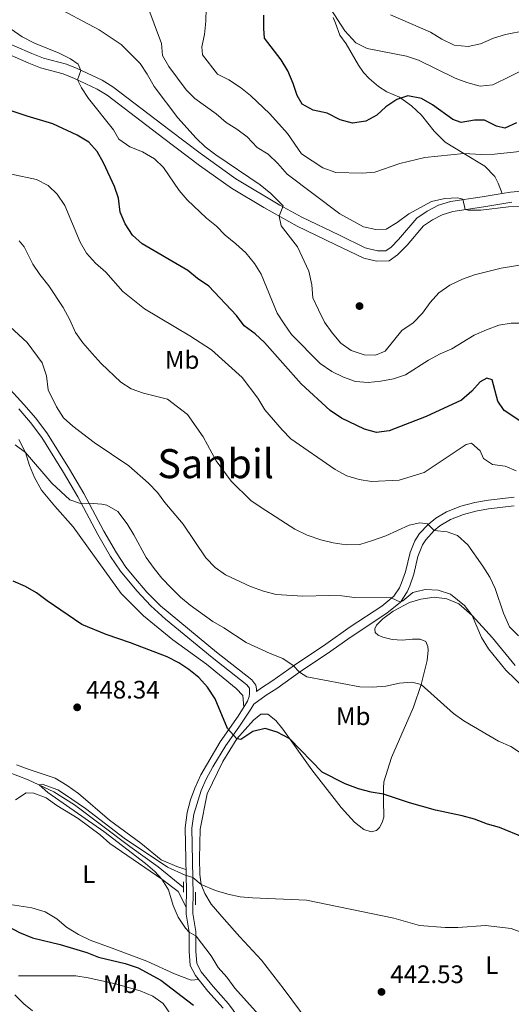
# Model space of a CAD drawing. Units: metres. Extents: x 587069 to 593961, y 4719726 to 4724442.
# Drawn here: x 591191 to 591386, y 4720635 to 4721025 of the extents above; entities that cross this region are included whole.
import ezdxf
from ezdxf.enums import TextEntityAlignment as Align

# ---------------------------------------------------------------- set-up
doc = ezdxf.new("R2010")
doc.units = ezdxf.units.M
doc.header["$MEASUREMENT"] = 0
doc.linetypes.add('DGN Style 2', pattern=[86.11419999999998, 51.66851999999999, -34.44568])
doc.linetypes.add('DGN Style 3', pattern=[120.55987999999999, 86.1142, -34.44568])
for name, color, linetype, lineweight in [('Nivel 11', 7, 'Continuous', 0), ('Nivel 17', 7, 'Continuous', 0), ('Nivel 21', 7, 'Continuous', 0), ('Nivel 36', 7, 'Continuous', 0), ('Nivel 37', 7, 'Continuous', 0), ('Nivel 4', 7, 'Continuous', 0), ('Nivel 41', 7, 'Continuous', 0), ('Nivel 45', 7, 'Continuous', 0), ('Nivel 5', 7, 'Continuous', 0), ('Nivel 61', 7, 'Continuous', 0), ('Nivel 7', 7, 'Continuous', 0)]:
    doc.layers.add(name, color=color, linetype=linetype, lineweight=lineweight)
doc.styles.add('Style-Arial', font='txt')
doc.styles.add('Style-Arial Narrow', font='txt')
doc.styles.add('Style-Times New Roman', font='txt')

# ---------------------------------------------------------------- blocks, each defined once
blk = doc.blocks.new('5PATER')
at = {"layer": 'Nivel 7', "linetype": 'Continuous', "lineweight": 0}
h = blk.add_hatch(color=51, dxfattribs=at)
edge = h.paths.add_edge_path()
edge.add_ellipse((-0.01035881042480469, 0.03091084957122803), major_axis=(-10.95721237942168, -11.10700355961716), ratio=0.9994222409660317, start_angle=0, end_angle=360)
blk = doc.blocks.new('5PERFI')
at = {"layer": 'Nivel 17', "linetype": 'Continuous', "lineweight": 0}
h = blk.add_hatch(color=7, dxfattribs=at)
edge = h.paths.add_edge_path()
edge.add_arc((0.01393967866897583, -0.01689696311950684), 15.59985471054667, 315.0000000018422, 675.0000000018422)

msp = doc.modelspace()

# ---------------------------------------------------------------- linework, layer by layer
at = {"layer": 'Nivel 11', "color": 142, "linetype": 'DGN Style 3', "lineweight": 13}
msp.add_polyline3d([(591185.9899999984, 4720726.85, 445.31), (591194.1499999985, 4720723.74, 445.24), (591204.3000000007, 4720718.890000001, 444.78), (591212.5399999991, 4720713.779999999, 444.55), (591234.4400000013, 4720697.310000001, 443.25), (591245.7100000009, 4720689.199999999, 442.94), (591255.7600000016, 4720681.07, 442.87)], dxfattribs=at)
at = {"layer": 'Nivel 21', "color": 1, "linetype": 'DGN Style 2', "lineweight": 0, "extrusion": (0, -0.03647206834981721, 0.9993346727849917), "elevation": -171728.9282212387, "flags": 128}
msp.add_lwpolyline([(591255.6900000013, 4717558.670964465), (591255.6900000013, 4717554.55822815)], dxfattribs=at)
at = {"layer": 'Nivel 21', "color": 1, "linetype": 'DGN Style 2', "lineweight": 0, "elevation": 444.07, "flags": 128}
msp.add_lwpolyline([(591260.4100000001, 4720674.220000001), (591260.4899999984, 4720679.26)], dxfattribs=at)
at = {"layer": 'Nivel 21', "color": 7, "linetype": 'DGN Style 3', "lineweight": 0}
for points in [[(591315.0300000012, 4721025.560000001, 504.52), (591315.8500000015, 4721023.32, 504.9), (591317.6799999997, 4721018.560000001, 504.67), (591320.0700000003, 4721015.07, 504.06), (591324.9899999984, 4721006.58, 503.22), (591326.9800000004, 4721003.720000001, 502.69), (591329.2199999988, 4721001.300000001, 502.38), (591332.9299999997, 4720998.130000001, 501.84), (591336.2899999991, 4720996.07, 501.31), (591341.2100000009, 4720993.99, 500.47), (591346.0100000016, 4720990.529999999, 498.94), (591349.9699999988, 4720986.869999999, 497.8), (591355, 4720980.49, 496.72), (591359.3200000003, 4720976.140000001, 496.27), (591366.7199999988, 4720971.6, 494.81), (591375.0100000016, 4720966.68, 492.67), (591379.0799999982, 4720962.58, 491.45), (591380.3900000006, 4720959.859999999, 491.37), (591381.9600000009, 4720955.869999999, 490.28)], [(591385.6999999993, 4720952.4, 490.26), (591374.6000000015, 4720950.6, 490.33), (591362.3299999982, 4720948.710000001, 489.8), (591358.2199999988, 4720947.42, 489.56), (591354.3000000007, 4720945.380000001, 489.34), (591350.7899999991, 4720942.98, 489.21), (591344.2699999996, 4720935.4, 489.11), (591340.5, 4720931.550000001, 489.11), (591337.129999999, 4720929.210000001, 489.11), (591332.1400000006, 4720929.040000001, 488.81), (591327.1600000001, 4720930.199999999, 488.58), (591315.75, 4720935.66, 486.84), (591300.7699999996, 4720942.890000001, 485.36), (591287.5500000007, 4720950.25, 484.33), (591274.7300000004, 4720957.99, 483.46), (591262.0100000016, 4720966.92, 482.66), (591247.9800000004, 4720977.609999999, 482.38), (591225.4400000013, 4720994.73, 480.55), (591221.5599999987, 4720997.140000001, 480.34), (591212.5300000012, 4721001.42, 480.05), (591208.1000000015, 4721003.15, 479.94), (591199.0199999996, 4721005.58, 479.86), (591194.3999999985, 4721007.48, 479.68), (591175.8299999982, 4721015.560000001, 478.1)], [(591185.6700000018, 4720879.619999999, 457.55), (591192.5300000012, 4720872.35, 457.6), (591197.25, 4720866.869999999, 457.35), (591201.7899999991, 4720860.720000001, 457.02), (591210.5100000016, 4720846.75, 456.16), (591216.1700000018, 4720837.050000001, 455.26), (591224.1499999985, 4720822.1, 454.5), (591229.129999999, 4720813.5, 453.26), (591232.9100000001, 4720807.92, 452.86), (591236.0300000012, 4720804, 452.63), (591241.2399999984, 4720797.970000001, 452.28), (591246.629999999, 4720792.619999999, 452.05), (591268.8099999987, 4720774.25, 452.05), (591282.7100000009, 4720763.24, 452.82), (591284.3599999994, 4720761.109999999, 452.82), (591284.620000001, 4720759.65, 452.82), (591284.5700000003, 4720758.68, 451.98)], [(591386.6700000018, 4720832.140000001, 468.55), (591376.4699999988, 4720830.939999999, 467.1), (591371.4699999988, 4720830.02, 466.53), (591366.6700000018, 4720828.75, 466.18), (591361.4400000013, 4720826.74, 465.77), (591357.1999999993, 4720824.199999999, 465.16), (591355, 4720822.35, 464.77), (591351.629999999, 4720818.689999999, 464.07), (591350.379999999, 4720816.710000001, 463.7), (591348.5300000012, 4720812.15, 462.8), (591346.9299999997, 4720805.109999999, 461.56), (591345.3099999987, 4720800.43, 461.05), (591344.2899999991, 4720798.08, 460.8), (591341.6000000015, 4720794.08, 460.26), (591336.2399999984, 4720789.699999999, 459.73), (591321.6999999993, 4720780.050000001, 457.59), (591314.0399999991, 4720774.609999999, 456.36), (591301.6400000006, 4720766.290000001, 454.96), (591292.629999999, 4720759.880000001, 452.85), (591288.4299999997, 4720757.27, 452.01), (591283.5300000012, 4720753.67, 451.93), (591282.3399999999, 4720751.640000001, 451.59), (591277.6499999985, 4720744.529999999, 450.45), (591272.4699999988, 4720737.27, 448.92), (591267.2800000012, 4720728.779999999, 448.09), (591264.7300000004, 4720723.949999999, 447.62), (591262.6900000013, 4720719.439999999, 446.92), (591259.75, 4720710.15, 445.95), (591259.0300000012, 4720704.6, 445.63), (591259.5399999991, 4720678.279999999, 444.41), (591259.4699999988, 4720672.99, 444.49), (591259.4600000009, 4720670.699999999, 444.64), (591260.6400000006, 4720663.619999999, 445.25), (591260.6000000015, 4720655.890000001, 445.94), (591260.9699999988, 4720650.960000001, 446.47), (591262.6799999997, 4720647.66, 446.47), (591267.4100000001, 4720641.800000001, 447.01), (591273.5199999996, 4720634.939999999, 447.31), (591279.4499999993, 4720626.890000001, 447.27)]]:
    msp.add_polyline3d(points, dxfattribs=at)
at = {"layer": 'Nivel 21', "color": 7, "linetype": 'Continuous', "lineweight": 0}
for points in [[(591381.9600000009, 4720955.869999999, 490.28), (591373.9699999988, 4720954.57, 490.33), (591361.4200000018, 4720952.630000001, 489.8), (591356.6900000013, 4720951.15, 489.56), (591352.2300000004, 4720948.83, 489.34), (591348.0899999999, 4720946.01, 489.21), (591340.8900000006, 4720937.66, 489.11), (591337.8999999985, 4720934.640000001, 489.11), (591335.8200000003, 4720933.189999999, 489.11), (591332.4899999984, 4720933.09, 488.8), (591327.6600000001, 4720934.369999999, 488.53), (591317.4899999984, 4720939.279999999, 486.84), (591302.6099999994, 4720946.470000001, 485.36), (591293.879999999, 4720951.27, 484.64), (591276.4600000009, 4720961.67, 483.43), (591262.2800000012, 4720971.74, 482.54), (591250.4200000018, 4720980.800000001, 482.38), (591227.7199999988, 4720998.040000001, 480.55), (591223.4899999984, 4721000.67, 480.34), (591213.5899999999, 4721005.34, 480.04), (591209.3500000015, 4721006.98, 479.94), (591200.3099999987, 4721009.4, 479.86), (591195.6900000013, 4721011.290000001, 479.66), (591182.0300000012, 4721017.08, 478.5)], [(591394.0300000012, 4720957.189999999, 490.26), (591385.1900000013, 4720956.390000001, 490.26), (591381.9600000009, 4720955.869999999, 490.28)], [(591190.5199999996, 4720870.529999999, 457.6), (591195.129999999, 4720865.18, 457.35), (591199.5500000007, 4720859.199999999, 457.02), (591208.1900000013, 4720845.35, 456.16), (591213.8000000007, 4720835.73, 455.26), (591221.7899999991, 4720820.779999999, 454.5), (591226.8399999999, 4720812.060000001, 453.26), (591230.7300000004, 4720806.310000001, 452.86), (591237.1799999997, 4720798.460000001, 452.41), (591242.7300000004, 4720792.52, 452.11), (591248.620000001, 4720787.359999999, 451.96), (591267.1099999994, 4720772.15, 452.05), (591280.7699999996, 4720761.33, 452.82), (591281.8099999987, 4720759.98, 452.82), (591281.8099999987, 4720757.74, 452.51), (591281.6799999997, 4720756.720000001, 451.9), (591281.0500000007, 4720754.790000001, 451.67), (591277.3299999982, 4720748.92, 450.96), (591270.1999999993, 4720738.76, 448.92), (591262.5899999999, 4720725.720000001, 447.67), (591260.1600000001, 4720720.41, 446.92), (591258.4600000009, 4720715.74, 446.37), (591257.1000000015, 4720710.74, 445.95), (591256.3200000003, 4720704.74, 445.63), (591256.8500000015, 4720679.779999999, 444.47), (591256.7600000016, 4720673.27, 444.48), (591256.7600000016, 4720670.48, 444.64), (591257.9299999997, 4720663.4, 445.25), (591257.8999999985, 4720655.800000001, 445.94), (591258.3099999987, 4720650.210000001, 446.47), (591260.3999999985, 4720646.17, 446.47), (591265.3399999999, 4720640.050000001, 447.01), (591271.4200000018, 4720633.24, 447.31)], [(591386.6900000013, 4720835.58, 468.59), (591376.5700000003, 4720834.42, 467.17), (591371.0700000003, 4720833.439999999, 466.56), (591365.6099999994, 4720832.02, 466.18), (591359.9299999997, 4720829.83, 465.77), (591355.6499999985, 4720827.310000001, 465.22), (591352.629999999, 4720824.83, 464.77), (591349.2399999984, 4720821.210000001, 464.14), (591347.3200000003, 4720818.279999999, 463.7), (591345.4200000018, 4720813.720000001, 462.89), (591343.629999999, 4720806.060000001, 461.56), (591342.1099999994, 4720801.67, 461.05), (591341.2699999996, 4720799.73, 460.8), (591339.0399999991, 4720796.41, 460.26), (591334.1999999993, 4720792.460000001, 459.73), (591321.7699999996, 4720784.26, 457.9), (591312.1000000015, 4720777.43, 456.36), (591299.6900000013, 4720769.109999999, 454.96), (591290.7300000004, 4720762.73, 452.85), (591286.5399999991, 4720760.140000001, 452.01), (591284.5700000003, 4720758.68, 451.98)]]:
    msp.add_polyline3d(points, dxfattribs=at)
at = {"layer": 'Nivel 36', "color": 92, "linetype": 'Continuous', "lineweight": 0}
for points in [[(591190.4699999988, 4720858.470000001, 454.95), (591193.0799999982, 4720853.32, 454.87), (591194.7199999988, 4720848.16, 454.26), (591196.6999999993, 4720843.35, 454.11), (591199.4600000009, 4720838.4, 453.73)], [(591199.4600000009, 4720838.4, 453.73), (591204.6900000013, 4720832.060000001, 452.96), (591212.0399999991, 4720823.85, 452.89), (591220.4299999997, 4720812.130000001, 451.82), (591231.0500000007, 4720797.460000001, 451.13), (591239.8399999999, 4720788.58, 450.67), (591251.4200000018, 4720779.109999999, 450.67), (591264.8599999994, 4720769.42, 450.9), (591276.5500000007, 4720759.800000001, 451.28), (591279.1700000018, 4720757.140000001, 451.28), (591279.5700000003, 4720752.449999999, 451.39)], [(591304.7100000009, 4720628.35, 441.23), (591295.5899999999, 4720640.65, 441.76), (591286.620000001, 4720652.26, 443.37), (591278.0700000003, 4720661.49, 444.06), (591271.7600000016, 4720668.49, 443.9), (591266.7300000004, 4720674.439999999, 444.29), (591264.1799999997, 4720678.66, 444.67), (591262.7100000009, 4720682.210000001, 445.05), (591262.120000001, 4720686.26, 445.05), (591261.9800000004, 4720692.57, 445.51), (591262.3000000007, 4720704.17, 446.28), (591265.0399999991, 4720718.15, 447.19), (591271.2699999996, 4720730.91, 448.87), (591276.8200000003, 4720739.890000001, 450.02), (591283.4600000009, 4720747.27, 450.86), (591286.3099999987, 4720749.66, 450.86), (591289.0500000007, 4720749.65, 450.86), (591292.2699999996, 4720747.15, 450.4), (591295.0100000016, 4720743.810000001, 450.25), (591306.5399999991, 4720727.640000001, 449.03), (591318.1900000013, 4720712.779999999, 448.03), (591323.4100000001, 4720706.939999999, 447.65), (591327.0799999982, 4720703.960000001, 447.34), (591330.0700000003, 4720703.07, 447.27), (591332.120000001, 4720703.59, 448.11), (591333.2800000012, 4720704.83, 448.34), (591334.370000001, 4720706.800000001, 448.87), (591335.0799999982, 4720708.960000001, 449.18), (591334.9800000004, 4720715.66, 449.64), (591334.870000001, 4720720.41, 450.4), (591335.0300000012, 4720722.859999999, 450.48), (591338.120000001, 4720732.59, 451.32), (591346.7399999984, 4720752.42, 453.92), (591349.8900000006, 4720761.42, 454.84), (591352.25, 4720770.939999999, 456.59), (591352.5899999999, 4720775.060000001, 457.43), (591352.5199999996, 4720776.43, 457.43), (591351.7100000009, 4720778.52, 457.51), (591349.4899999984, 4720779.369999999, 458.04), (591346.3599999994, 4720779.32, 458.58), (591342.2600000016, 4720779.02, 458.89), (591338.3399999999, 4720779.210000001, 458.89), (591334.7100000009, 4720780.140000001, 458.81), (591332.8399999999, 4720780.99, 458.81), (591331.6499999985, 4720782, 458.73), (591331.5300000012, 4720783.470000001, 459.12), (591332.1400000006, 4720784.890000001, 459.34), (591334.6499999985, 4720787.42, 459.34), (591338.7199999988, 4720790.52, 459.34), (591345.2300000004, 4720793.84, 459.34), (591349.6600000001, 4720795.27, 459.34), (591354.9299999997, 4720795.98, 459.27), (591360.0300000012, 4720795.32, 459.27), (591364.8000000007, 4720793.33, 459.8), (591370.0500000007, 4720788.76, 460.26), (591378.1000000015, 4720779.869999999, 460.26), (591387.0599999987, 4720768.99, 461.33)], [(591256.6700000018, 4720688.24, 444.86), (591253.129999999, 4720689.359999999, 444.86), (591246.8299999982, 4720692.060000001, 444.94), (591238.7600000016, 4720698.6, 444.94), (591226.4499999993, 4720707.720000001, 445.86), (591214.0700000003, 4720718.210000001, 445.63), (591209.629999999, 4720721.470000001, 445.63), (591204.8900000006, 4720724.34, 445.63), (591194.5700000003, 4720727.77, 446.24), (591189.6000000015, 4720729.560000001, 446.24)], [(591189.1900000013, 4720715.74, 447.9), (591193.3599999994, 4720718.58, 447.14), (591196.4899999984, 4720718.380000001, 446.68), (591201.2600000016, 4720716.540000001, 446.37), (591205.5599999987, 4720713.52, 446.22), (591214.0500000007, 4720708.359999999, 446.07), (591222.6999999993, 4720701.880000001, 445.53), (591226.5700000003, 4720698.51, 445.53), (591247.1099999994, 4720684.42, 444.85), (591253.5899999999, 4720679.42, 444.39), (591256.7600000016, 4720673.27, 444.48)], [(591261.620000001, 4720644.65, 446.6), (591258.7399999984, 4720644.42, 446.6), (591252.1000000015, 4720646.82, 446.6), (591241.120000001, 4720651.9, 447.06), (591228.5300000012, 4720656.609999999, 447.52), (591218.7899999991, 4720660.24, 447.52), (591214.0599999987, 4720662.470000001, 447.52), (591209.370000001, 4720665.34, 447.52), (591205.5100000016, 4720668.66, 447.52), (591200.870000001, 4720671.48, 447.52), (591195.6099999994, 4720673.07, 447.52), (591185.3200000003, 4720674.540000001, 447.52)], [(591188.9100000001, 4720638.58, 457.98), (591192.4800000004, 4720634.960000001, 459.66), (591195.8500000015, 4720632.27, 460.04)]]:
    msp.add_polyline3d(points, dxfattribs=at)
at = {"layer": 'Nivel 4', "color": 30, "linetype": 'Continuous', "lineweight": 30, "flags": 128}
for points, elevation in [([(591387.6000000015, 4720983.83), (591383.0300000012, 4720981.710000001), (591379.7399999984, 4720982.550000001), (591374.9100000001, 4720984.83), (591370.8999999985, 4720984.82), (591365.629999999, 4720983.960000001), (591362.3399999999, 4720985.140000001), (591354.3299999982, 4720990.99), (591350.0100000016, 4720993.48), (591344.5399999991, 4720994.439999999), (591340.1600000001, 4720993.040000001), (591335.8000000007, 4720990.189999999), (591332.2300000004, 4720986.859999999), (591327.8599999994, 4720984.449999999), (591322.5799999982, 4720983.699999999), (591317.75, 4720984.949999999), (591312.6000000015, 4720987.57), (591307.1000000015, 4720988.810000001), (591302.7300000004, 4720991.220000001), (591300.7600000016, 4720994.59), (591299.1700000018, 4720999.41), (591297, 4721004.42), (591294.4299999997, 4721008.710000001), (591287.8200000003, 4721017.310000001), (591287.4699999988, 4721021.210000001), (591287.4899999984, 4721026.4)], 500), ([(591391.2699999996, 4720864.210000001), (591382.6700000018, 4720869.880000001), (591380.2699999996, 4720873.66), (591377.9899999984, 4720882.1), (591375.8299999982, 4720882.65), (591373.2100000009, 4720881.24), (591369.879999999, 4720877.51), (591365.879999999, 4720874), (591351.7899999991, 4720867.59), (591337.1400000006, 4720861.85), (591332.1600000001, 4720861.26), (591327.3500000015, 4720862.5), (591318.2899999991, 4720866.91), (591313.7899999991, 4720869.9), (591302.25, 4720880.48), (591287.8200000003, 4720896.859999999), (591284.0500000007, 4720900.33), (591279.8000000007, 4720903.4), (591276.6600000001, 4720907.52), (591265.6900000013, 4720919.1), (591261.2399999984, 4720922.119999999), (591257.4499999993, 4720925.390000001), (591239.2899999991, 4720935.880000001), (591235.5199999996, 4720939.35), (591232.6099999994, 4720943.880000001), (591230.6700000018, 4720948.48), (591230.0199999996, 4720953.92), (591228.3599999994, 4720958.640000001), (591224.0500000007, 4720967.92), (591221.4899999984, 4720972.439999999), (591218.1700000018, 4720976.17), (591213.5500000007, 4720978.92), (591204.0199999996, 4720983.439999999), (591193.8000000007, 4720986.48), (591174.3399999999, 4720992.9)], 475), ([(591390.5, 4720700.859999999), (591380.8599999994, 4720704.83), (591376.0500000007, 4720706.189999999), (591370.9299999997, 4720708.109999999), (591366.1000000015, 4720709.42), (591355.4699999988, 4720711.609999999), (591345.1999999993, 4720714.6), (591334.9299999997, 4720718.01), (591329.9899999984, 4720718.84), (591325.0500000007, 4720720.18), (591319.75, 4720722.1), (591310.5799999982, 4720726.689999999), (591297.7899999991, 4720739.91), (591292.8599999994, 4720742.58), (591288.0500000007, 4720744.029999999), (591283.1900000013, 4720742.869999999), (591278.4400000013, 4720739.689999999), (591276.8200000003, 4720739.890000001), (591273.1000000015, 4720743.949999999), (591268.2199999988, 4720755.76), (591265.1900000013, 4720760.42), (591261.7600000016, 4720764.24), (591257.8500000015, 4720767.369999999), (591253.8000000007, 4720769.99), (591249.2699999996, 4720772.32), (591234.7100000009, 4720777.99), (591225.0899999999, 4720781.189999999), (591215.4299999997, 4720785.23), (591201.6499999985, 4720794.6), (591197.4899999984, 4720797.76), (591193.1400000006, 4720800.23), (591188.3000000007, 4720802.290000001)], 450), ([(591172.2899999991, 4720678.859999999), (591173.9100000001, 4720674.630000001), (591177.4400000013, 4720670.77), (591181.8999999985, 4720668.49), (591186.25, 4720665.630000001), (591190.8000000007, 4720663.25), (591195.8900000006, 4720661.18), (591206.870000001, 4720658.460000001), (591217.3900000006, 4720655.290000001), (591222.0700000003, 4720653.529999999), (591232.6099999994, 4720651), (591237.7199999988, 4720649.220000001), (591246.75, 4720644.310000001), (591259.6999999993, 4720634.51)], 450)]:
    msp.add_lwpolyline(points, dxfattribs=dict(at, elevation=elevation))
at = {"layer": 'Nivel 5', "color": 30, "linetype": 'Continuous', "lineweight": 0, "flags": 128}
for points, elevation in [([(591396.9699999988, 4720928.810000001), (591381.4699999988, 4720926.26), (591370.9200000018, 4720923.6), (591366.2300000004, 4720921.869999999), (591361.1900000013, 4720919.550000001), (591356.7800000012, 4720916.449999999), (591353.4600000009, 4720912.710000001), (591350.3900000006, 4720908.439999999), (591346.7300000004, 4720904.619999999), (591342.1700000018, 4720901.57), (591335.5899999999, 4720893.359999999), (591331.7899999991, 4720891.84), (591327.2399999984, 4720891.970000001), (591322.0799999982, 4720893.699999999), (591317.9600000009, 4720896.540000001), (591314.629999999, 4720900.6), (591311.6099999994, 4720904.869999999), (591309.129999999, 4720909.76), (591306.9100000001, 4720914.57), (591306.5, 4720919.65), (591305.3900000006, 4720925.02), (591300.8999999985, 4720934.74), (591294.4299999997, 4720943.060000001), (591293.5700000003, 4720946.9), (591295.2300000004, 4720950.880000001), (591290.3099999987, 4720955.880000001), (591286.0899999999, 4720959.24), (591268.5300000012, 4720971.1), (591264.2699999996, 4720974.32), (591260.6600000001, 4720977.779999999), (591253.4499999993, 4720985.810000001), (591244.0300000012, 4720998.199999999), (591241.3599999994, 4721003.1), (591238.5799999982, 4721007.26), (591231.0399999991, 4721014.84), (591222.3000000007, 4721020.689999999), (591203.3999999985, 4721030.640000001)], 485), ([(591389.4499999993, 4720950.68), (591384.4499999993, 4720950.52), (591373.4699999988, 4720949.23), (591368.4699999988, 4720949.26), (591367.2800000012, 4720949.470000001), (591366.3399999999, 4720953.52), (591364.1799999997, 4720954.119999999), (591359.1900000013, 4720953.859999999), (591353.9299999997, 4720952.609999999), (591344.9499999993, 4720947.82), (591340.3000000007, 4720944.34), (591335.9299999997, 4720941.74), (591331.9299999997, 4720941.529999999), (591327.0599999987, 4720942.68), (591317.5700000003, 4720947.73), (591296.7399999984, 4720963.470000001), (591293.1099999994, 4720967.65), (591289.1900000013, 4720971.460000001), (591284.9299999997, 4720974.08), (591280.9200000018, 4720978.24), (591276.870000001, 4720981.310000001), (591272.6400000006, 4720983.98), (591268.7100000009, 4720987.310000001), (591260.2600000016, 4720993.4), (591256.7100000009, 4720996.92), (591249.8500000015, 4721006.119999999), (591247.4299999997, 4721010.5), (591246.9400000013, 4721015.23), (591241.1900000013, 4721030.800000001)], 490), ([(591390.0799999982, 4720972.58), (591378.9499999993, 4720971.380000001), (591373.7100000009, 4720971.25), (591366.7199999988, 4720971.6), (591351.2399999984, 4720970.060000001), (591341.3900000006, 4720967.73), (591331.5, 4720964.26), (591326.4699999988, 4720963.84), (591316.1000000015, 4720964.109999999), (591310.8399999999, 4720966.02), (591302.4299999997, 4720971.540000001), (591296.9400000013, 4720979.540000001), (591289.8900000006, 4720987.34), (591282.1999999993, 4720994.67), (591278.2699999996, 4720997.76), (591273.6000000015, 4721000.810000001), (591269.129999999, 4721003.07), (591263.2399999984, 4721010.689999999), (591263, 4721013.869999999), (591263.9800000004, 4721018.77), (591264.5700000003, 4721024.02), (591264.6400000006, 4721029.060000001)], 495), ([(591392.2300000004, 4721005.75), (591378.1900000013, 4720998.859999999), (591373.1999999993, 4720998.369999999), (591367.9899999984, 4720999.779999999), (591363.25, 4721001.51), (591348.8500000015, 4721008.57), (591344.0899999999, 4721010.16), (591328.4800000004, 4721013.220000001), (591324.0199999996, 4721015.5), (591319.6700000018, 4721020.189999999), (591314.0100000016, 4721028.779999999)], 505), ([(591399.370000001, 4721021.91), (591383.2699999996, 4721018.74), (591378.4499999993, 4721017.359999999), (591373.3500000015, 4721015.08), (591368.4600000009, 4721013.970000001), (591362.9400000013, 4721014.619999999), (591358.0500000007, 4721016.98), (591353.4899999984, 4721019.640000001), (591337.7199999988, 4721026.51)], 510), ([(591389.6799999997, 4720904.550000001), (591385.5199999996, 4720904.439999999), (591380.5799999982, 4720903.699999999), (591375.6700000018, 4720901.85), (591370.870000001, 4720899.710000001), (591361.9400000013, 4720894.369999999), (591357.3500000015, 4720892.380000001), (591352.6900000013, 4720889.84), (591343.6400000006, 4720884.029999999), (591338.879999999, 4720882.51), (591333.9200000018, 4720881.5), (591328.8599999994, 4720880.99), (591323.8200000003, 4720881.4), (591319.129999999, 4720883.140000001), (591314.5100000016, 4720885.4), (591309.870000001, 4720888.58), (591298.5100000016, 4720900), (591295.5300000012, 4720904.210000001), (591292.7600000016, 4720908.51), (591286.4800000004, 4720923.83), (591283.870000001, 4720928.09), (591280.3399999999, 4720932.290000001), (591276.4699999988, 4720935.960000001), (591272.2199999988, 4720939.279999999), (591268.7600000016, 4720942.890000001), (591264.7699999996, 4720946.050000001), (591257.1999999993, 4720953.26), (591253.9499999993, 4720957.050000001), (591247.8200000003, 4720966.140000001), (591244.1900000013, 4720969.58), (591239.4200000018, 4720972.279999999), (591234.4499999993, 4720974.26), (591230.1499999985, 4720977.33), (591227.9400000013, 4720981.07), (591218.129999999, 4720993.5), (591215.3299999982, 4720997.66), (591213.6900000013, 4721000.869999999), (591215.1000000015, 4721004.51), (591213.9400000013, 4721007.040000001), (591210.9800000004, 4721009.1), (591206.5100000016, 4721011.34), (591196.7399999984, 4721015.4), (591191.870000001, 4721017.890000001), (591187.4299999997, 4721020.9)], 480), ([(591387.4699999988, 4720845.99), (591383.1400000006, 4720847.84), (591378.1400000006, 4720848.550000001), (591374.4899999984, 4720850.9), (591373.1700000018, 4720853.91), (591369.8000000007, 4720857.040000001), (591367.7100000009, 4720856.43), (591350.9800000004, 4720845.390000001), (591341.0799999982, 4720842.27), (591330.1900000013, 4720841.859999999), (591325.2399999984, 4720842.540000001), (591320.379999999, 4720844.07), (591315.8099999987, 4720846.59), (591298.25, 4720858.720000001), (591294.75, 4720862.279999999), (591287.9200000018, 4720870.17), (591285.2100000009, 4720874.779999999), (591278.9699999988, 4720882.970000001), (591266.7399999984, 4720893.939999999), (591258.25, 4720899.540000001), (591240.2100000009, 4720910.16), (591231.7300000004, 4720916.970000001), (591224.9800000004, 4720924.74), (591220.8099999987, 4720928.310000001), (591217.2800000012, 4720932.23), (591214.7199999988, 4720936.52), (591208.75, 4720951.09), (591205.6999999993, 4720955.540000001), (591202.0700000003, 4720958.98), (591197.4200000018, 4720961.380000001), (591187.5500000007, 4720963.48)], 470), ([(591384.8900000006, 4720784.26), (591382.4499999993, 4720789.609999999), (591379.1799999997, 4720799.449999999), (591377.0199999996, 4720803.960000001), (591374.3099999987, 4720808.33), (591368.2699999996, 4720816.76), (591364.2600000016, 4720820.369999999), (591360.129999999, 4720821.83), (591355, 4720822.35), (591352.3200000003, 4720825), (591349.3299999982, 4720825.5), (591345.0899999999, 4720824.460000001), (591335.870000001, 4720820.310000001), (591330.5899999999, 4720818.43), (591325.5300000012, 4720816.890000001), (591320.1999999993, 4720816.77), (591315, 4720817.48), (591310.1600000001, 4720818.74), (591304.7300000004, 4720820.609999999), (591299.8099999987, 4720822.890000001), (591286.4800000004, 4720831.460000001), (591282.370000001, 4720834.310000001), (591274.6400000006, 4720842), (591268.629999999, 4720850.040000001), (591263.5300000012, 4720859.51), (591257.3399999999, 4720868.27), (591249.4299999997, 4720874.42), (591239.8099999987, 4720876.779999999), (591235.0399999991, 4720878.43), (591230.8500000015, 4720881.16), (591223.1600000001, 4720888.560000001), (591219.5799999982, 4720892.460000001), (591215.8500000015, 4720896.699999999), (591212.9100000001, 4720900.74), (591210.6900000013, 4720905.800000001), (591208.1099999994, 4720910.630000001), (591202.3500000015, 4720919.24), (591198.7800000012, 4720923.699999999), (591196.0300000012, 4720927.880000001), (591192.6600000001, 4720934.720000001), (591190.620000001, 4720937.040000001)], 465), ([(591390.7100000009, 4720760.040000001), (591383.3299999982, 4720767.109999999), (591376.5, 4720775.49), (591373.75, 4720780), (591370.0500000007, 4720788.76), (591367.0500000007, 4720792.74), (591361.4699999988, 4720797.15), (591356.5500000007, 4720798.790000001), (591351.370000001, 4720799.060000001), (591346.4899999984, 4720797.859999999), (591342.5700000003, 4720794.5), (591341.6000000015, 4720794.08), (591338.0100000016, 4720795.74), (591323.4299999997, 4720795.93), (591318.379999999, 4720796.49), (591313.379999999, 4720796.609999999), (591302.9100000001, 4720796.449999999), (591292.3599999994, 4720797.08), (591287.370000001, 4720798.4), (591282.2300000004, 4720800.220000001), (591272.2800000012, 4720804.890000001), (591268.2100000009, 4720807.800000001), (591264.5399999991, 4720811.640000001), (591255.5300000012, 4720824.91), (591248.3399999999, 4720833.460000001), (591245.3500000015, 4720837.48), (591241.8999999985, 4720841.1), (591234.0199999996, 4720847.99), (591220.370000001, 4720857.23), (591211.8599999994, 4720863.67), (591208.1900000013, 4720867.060000001), (591205.4200000018, 4720871.4), (591202.1099999994, 4720878.040000001), (591201.3999999985, 4720883.67), (591199.7199999988, 4720888.779999999), (591193.7699999996, 4720896.869999999), (591185.3999999985, 4720904.58)], 460), ([(591398.8599999994, 4720728), (591385.3099999987, 4720736.82), (591380.4899999984, 4720739), (591366.6799999997, 4720747.029999999), (591362.6499999985, 4720750), (591349.8900000006, 4720761.42), (591346.2100000009, 4720762.35), (591341.2199999988, 4720761.949999999), (591335.9100000001, 4720760.73), (591330.5799999982, 4720760.310000001), (591325.5799999982, 4720760.449999999), (591304.5, 4720764.4), (591301.6400000006, 4720766.290000001), (591299.1999999993, 4720769), (591295.0399999991, 4720771.77), (591290.0300000012, 4720773.699999999), (591280.5599999987, 4720778.119999999), (591271.6400000006, 4720783.92), (591267.2899999991, 4720786.390000001), (591258.4100000001, 4720792.779999999), (591254.5500000007, 4720795.960000001), (591250.8099999987, 4720799.68), (591247.1499999985, 4720803.48), (591244.0399999991, 4720807.4), (591240.870000001, 4720811.76), (591236.0500000007, 4720820.74), (591233.4200000018, 4720824.99), (591229.75, 4720829.949999999), (591225.370000001, 4720832.439999999), (591223.3000000007, 4720832.890000001), (591218.3099999987, 4720833.220000001), (591214.8900000006, 4720833.029999999), (591210.6600000001, 4720834.49), (591203.5199999996, 4720841.09), (591193.0799999982, 4720853.32), (591189.1000000015, 4720856.32)], 455), ([(591388.3500000015, 4720780.640000001), (591384.8900000006, 4720784.26)], 465), ([(591286.5899999999, 4720629.42), (591276.0100000016, 4720641.16), (591272.9100000001, 4720645.609999999), (591269.4299999997, 4720649.380000001), (591266.629999999, 4720653.99), (591260.6900000013, 4720661.73), (591257.9299999997, 4720663.4), (591256.5300000012, 4720664.949999999), (591253.6099999994, 4720669.359999999), (591251.6600000001, 4720673.960000001), (591249.7899999991, 4720680.18), (591247.1099999994, 4720684.42), (591244.3900000006, 4720687.34), (591240.6499999985, 4720690.619999999), (591224.129999999, 4720703.25), (591201.9100000001, 4720718.65), (591198.4800000004, 4720721.67), (591199.6900000013, 4720721.98), (591205.9499999993, 4720719.689999999), (591208.6099999994, 4720718), (591216.8999999985, 4720712.380000001), (591232.2699999996, 4720700.640000001), (591249.4200000018, 4720689.060000001), (591256.3200000003, 4720685.98), (591259.4100000001, 4720685.040000001), (591262.7100000009, 4720682.210000001), (591268.4400000013, 4720679.93), (591273.25, 4720678.42), (591278.129999999, 4720677.380000001), (591283.0899999999, 4720676.92), (591304.4499999993, 4720676.07), (591339.0700000003, 4720668.949999999), (591349.2399999984, 4720665.98), (591359.3599999994, 4720665.220000001), (591364.3599999994, 4720665.199999999), (591375.3200000003, 4720665.949999999), (591385.5, 4720664.77), (591390.7100000009, 4720662.83)], 445), ([(591190.4100000001, 4720646.040000001), (591213.0599999987, 4720646.119999999), (591218.0100000016, 4720645.300000001), (591228.7100000009, 4720642.859999999), (591238.5799999982, 4720640.17), (591243.5500000007, 4720637.99), (591247.6999999993, 4720635.16), (591250.6000000015, 4720630.9)], 455)]:
    msp.add_lwpolyline(points, dxfattribs=dict(at, elevation=elevation))
at = {"layer": 'Nivel 61', "color": 7, "linetype": 'Continuous', "lineweight": 0}
msp.add_3dface([(587126.9899999984, 4719725.859999999), (593960.5799999982, 4719815.1), (593897.8900000006, 4724441.630000001), (587068.8900000006, 4724352.42)], dxfattribs=at)

# ---------------------------------------------------------------- block references
at = {"layer": 'Nivel 17', "color": 7, "linetype": 'Continuous', "lineweight": 0, "xscale": 0.1000009313241567, "yscale": 0.1000009313241567, "zscale": 0.1000009313241567}
msp.add_blockref('5PERFI', (591325.4200000018, 4720911.26, 489.16), dxfattribs=at)
at = {"layer": 'Nivel 7', "color": 51, "linetype": 'Continuous', "lineweight": 0, "xscale": 0.1000009313241567, "yscale": 0.1000009313241567, "zscale": 0.1000009313241567}
for p in [(591213.6000000015, 4720752.380000001, 448.34), (591334.120000001, 4720639.710000001, 442.53)]:
    msp.add_blockref('5PATER', p, dxfattribs=at)

# ---------------------------------------------------------------- texts
at = {"layer": 'Nivel 37', "color": 92, "linetype": 'Continuous', "lineweight": 0, "style": 'Style-Arial Narrow'}
for s, p in [('Mb', (591255.1848305836, 4720889.919979999, 468.12)), ('Mb', (591322.9248305857, 4720748.859979998, 453.33)), ('L', (591218.243147105, 4720686.319979999, 446.34)), ('L', (591377.793147102, 4720650.319979999, 443.59)), ('Mb', (591230.5948305838, 4720642.759979999, 454.76))]:
    msp.add_text(s, height=6.99996, dxfattribs=at).set_placement(p, align=Align.MIDDLE_CENTER)
at = {"layer": 'Nivel 41', "color": 7, "linetype": 'Continuous', "lineweight": 0, "style": 'Style-Arial'}
for s, p in [('448.34', (591217.1000000015, 4720755.880000001, 448.34)), ('442.53', (591337.620000001, 4720643.210000001, 442.53))]:
    msp.add_text(s, height=6.99996, dxfattribs=at).set_placement(p)
at = {"layer": 'Nivel 45', "color": 7, "linetype": 'Continuous', "lineweight": 0, "style": 'Style-Times New Roman'}
msp.add_text('Sanbil', height=11.49996, dxfattribs=at).set_placement((591268.453985367, 4720848.86998, 464.84), align=Align.MIDDLE_CENTER)

doc.saveas('drawing.dxf')
